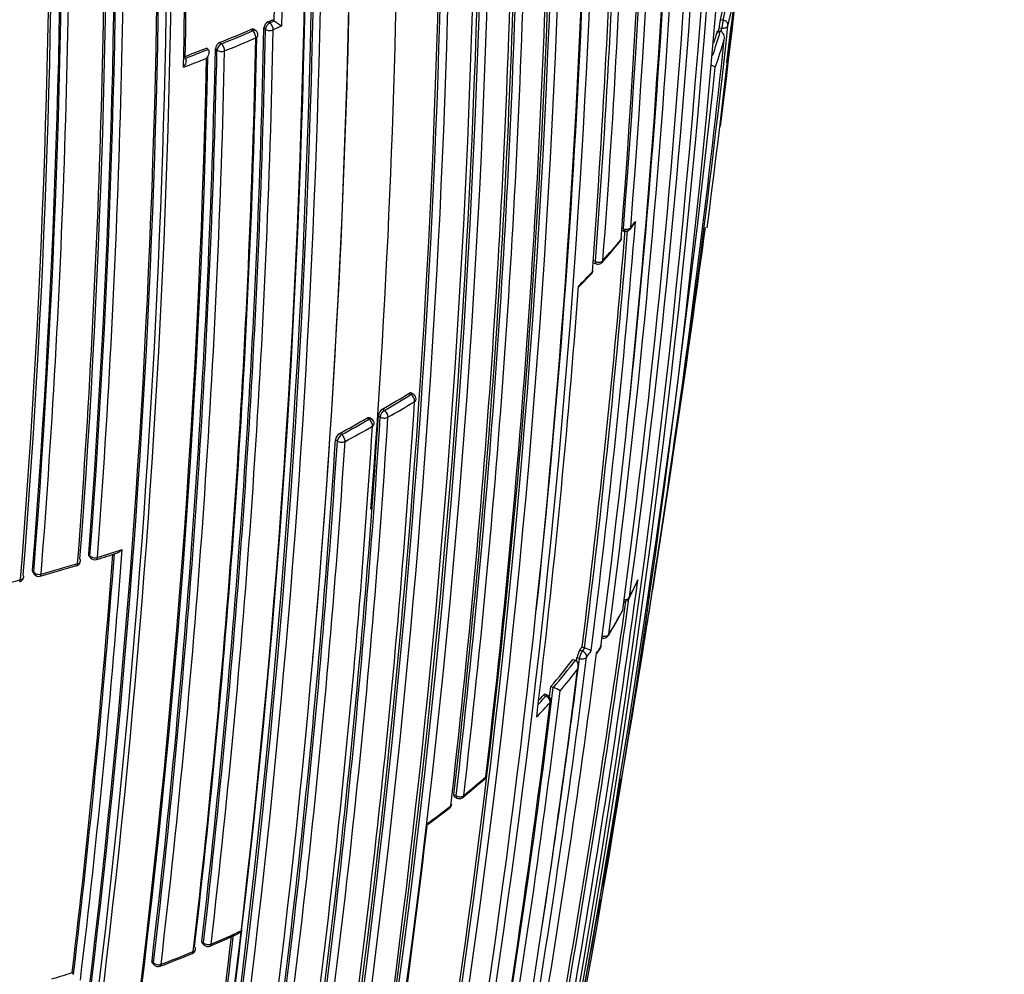
# Model space of a CAD drawing. Units: millimetres. Extents: x 0 to 744, y 0 to 1164.
# Drawn here: x 649 to 667, y 372 to 390 of the extents above; entities that cross this region are included whole.
import ezdxf
from ezdxf import colors
from ezdxf.entities.mleader import LeaderData, LeaderLine
from ezdxf.math import Vec2, Vec3

# ---------------------------------------------------------------- set-up
doc = ezdxf.new("R2010")
doc.units = ezdxf.units.MM
doc.layers.add('DV7_Défaut', color=7, linetype='Continuous')
doc.layers.add('Défaut', color=7, linetype='Continuous')

# ---------------------------------------------------------------- blocks, each defined once
blk = doc.blocks.new('_DOT')
at = {"color": 0}
blk.add_line((0, 0), (-1, 0), dxfattribs=at)
at = {"color": 0, "const_width": 0.333}
blk.add_lwpolyline([(-0.1665, 0, 1), (0.1665, 0, 1)], format="xyb", close=True, dxfattribs=at)
blk = doc.blocks.new('SE6')
at = {"layer": 'DV7_Défaut', "color": 7, "linetype": 'Continuous'}
for p, q in [((653.484, 389.88), (653.515, 389.857)), ((653.515, 389.857), (653.594, 389.893)), ((653.563, 389.916), (653.594, 389.893)), ((653.594, 389.893), (653.594, 389.893)), ((661.806, 389.905), (661.757, 389.913)), ((653.198, 389.715), (653.167, 389.739)), ((653.258, 389.713), (653.228, 389.737)), ((653.435, 389.741), (653.404, 389.764)), ((653.733, 389.801), (653.575, 389.729)), ((661.703, 389.712), (661.752, 389.703)), ((661.733, 389.77), (661.782, 389.762)), ((661.752, 389.703), (661.752, 389.703)), ((652.353, 389.398), (652.382, 389.373)), ((652.382, 389.373), (652.382, 389.373)), ((652.546, 389.36), (652.517, 389.384)), ((652.6, 389.498), (652.629, 389.473)), ((659.983, 386.087), (659.956, 386.096)), ((659.948, 386.062), (659.993, 386.047)), ((659.472, 385.488), (659.428, 385.505)), ((659.439, 385.464), (659.483, 385.448)), ((659.169, 385.028), (659.398, 385.265)), ((656.058, 383.075), (656.094, 383.052)), ((656.142, 383.059), (656.105, 383.081)), ((655.498, 382.668), (655.533, 382.644)), ((655.609, 382.764), (655.574, 382.787)), ((655.326, 382.6), (655.29, 382.623)), ((655.376, 382.605), (655.34, 382.628)), ((654.792, 382.344), (654.826, 382.32)), ((654.748, 382.202), (654.714, 382.226)), ((650.199, 380.13), (650.222, 380.102)), ((650.21, 380.092), (650.233, 380.064)), ((649.172, 379.832), (649.194, 379.803)), ((649.182, 379.796), (649.203, 379.766)), ((659.23, 378.359), (659.184, 378.375)), ((659.226, 378.433), (659.272, 378.417)), ((659.272, 378.417), (659.23, 378.359)), ((659.272, 378.417), (659.272, 378.417)), ((659.494, 378.313), (659.56, 378.412)), ((659.058, 378.206), (659.103, 378.19)), ((659.103, 378.19), (659.104, 378.19)), ((659.133, 378.24), (659.179, 378.224)), ((658.656, 377.709), (658.7, 377.691)), ((658.7, 377.691), (658.7, 377.691)), ((658.518, 377.551), (658.563, 377.533)), ((658.589, 377.548), (658.545, 377.566)), ((656.921, 375.708), (656.881, 375.729)), ((656.892, 375.69), (656.932, 375.668)), ((652.27, 373.044), (652.299, 373.016)), ((652.281, 373.005), (652.311, 372.977)), ((651.357, 372.68), (651.384, 372.651)), ((651.367, 372.642), (651.394, 372.613)), ((649.896, 372.47), (649.919, 372.44)), ((649.92, 372.44), (649.919, 372.44))]:
    blk.add_line(p, q, dxfattribs=at)
for centre, radius, start, end in [((482.027, 410.468), 181.136, 352.86254, 358.80683), ((481.548, 409.712), 181.508, 352.52764, 358.97036), ((474.436, 405.869), 187.903, 347.54781, 359.75019), ((476.566, 404.587), 185.506, 347.62857, 0.00928), ((477.867, 403.914), 184.057, 347.66442, 0.14804), ((491.152, 402.263), 170.489, 352.27371, 0.57527), ((490.87, 401.755), 170.609, 352.37107, 0.67126), ((489.837, 400.943), 171.332, 352.5287, 0.80674), ((489.608, 400.881), 171.428, 353.82155, 0.81745), ((489.359, 400.496), 171.634, 352.6154, 0.8828), ((488.21, 399.736), 172.314, 355.45667, 0.99635), ((488.507, 399.784), 172.152, 355.4447, 0.98989), ((487.412, 399.398), 173.056, 355.52454, 1.04315), ((485.241, 398.742), 174.734, 355.65, 1.12075), ((485.52, 398.778), 174.592, 355.64094, 1.11682), ((484.311, 398.438), 175.595, 355.70872, 1.15527), ((484.594, 397.828), 174.936, 350.60468, 1.24355), ((484.416, 397.8), 174.975, 353.86375, 1.24657), ((484.315, 397.585), 175.05, 350.61522, 1.27315), ((482.255, 395.551), 175.175, 348.25813, 1.47602), ((482.376, 395.558), 175.195, 348.25569, 1.47641), ((481.639, 395.629), 175.751, 351.14184, 1.4517), ((477.055, 395.569), 180.25, 351.02698, 1.37565), ((475.821, 395.244), 180.843, 351.04776, 1.38212), ((476.045, 395.214), 180.798, 351.06807, 1.38772), ((476.006, 395.208), 180.695, 351.04367, 1.3884), ((474.182, 394.154), 180.822, 351.06884, 1.3871), ((473.976, 394.238), 181.034, 354.92631, 1.36467), ((478.501, 393.787), 175.808, 348.27735, 1.46713), ((478.784, 393.744), 175.559, 348.26447, 1.47599), ((478.981, 393.663), 175.21, 348.74393, 1.48127), ((474.268, 393.935), 180.209, 351.0253, 1.3764), ((478.966, 393.598), 175.211, 348.25693, 1.47633), ((461.959, 393.812), 191.675, 358.82846, 1.23271), ((461.896, 393.803), 191.879, 358.80488, 1.23199), ((476.42, 393.224), 175.227, 350.64024, 1.27976), ((468.685, 393.306), 183.296, 358.66817, 1.20715), ((468.544, 393.348), 183.465, 358.70723, 1.21736), ((476.519, 393.165), 174.953, 350.60954, 1.24689), ((476.586, 393.192), 174.916, 350.62793, 1.26425), ((476.679, 393.176), 175.05, 350.61521, 1.27316), ((475.619, 393.232), 174.918, 355.67522, 1.13894), ((474.791, 393.249), 175.898, 355.72295, 1.15457), ((475.296, 393.23), 175.418, 355.70803, 1.15576), ((475.358, 393.224), 175.494, 355.70171, 1.15173), ((475.812, 393.214), 174.687, 355.6485, 1.12104), ((477.132, 393.319), 172.404, 355.48476, 1.02002), ((476.493, 393.306), 173.205, 355.53821, 1.04616), ((476.849, 393.295), 172.872, 355.52373, 1.04361), ((476.897, 393.291), 172.96, 355.51504, 1.0372), ((477.253, 393.315), 172.24, 355.45482, 0.99667), ((380.77, 424.072), 283.268, 352.91435, 353.91709), ((487.282, 393.953), 168.583, 355.57778, 359.76328), ((485.921, 396.668), 172.838, 345.60537, 358.79485), ((485.901, 396.703), 172.997, 345.60672, 358.7619), ((485.737, 396.713), 172.982, 350.61258, 358.78681), ((483.089, 396.577), 175.579, 353.28733, 358.75884), ((481.174, 396.159), 176.891, 353.36805, 358.79971), ((481.537, 396.108), 176.566, 353.36541, 358.80809), ((481.724, 396.12), 176.52, 353.36136, 358.80678), ((480.755, 395.88), 177.242, 353.40515, 358.82972), ((654.229, 391.807), 7.763, 345.8818, 349.2197), ((654.262, 391.803), 7.779, 345.8799, 349.2186), ((654.342, 391.707), 7.788, 345.8955, 349.7076), ((653.547, 389.751), 0.143, 115.8714, 174.7668), ((642.59, 413.876), 26.353, 294.4178, 294.6061), ((654.562, 391.208), 1.633, 233.6646, 239.5096), ((662.986, 389.631), 1.261, 167.0673, 173.6578), ((475.979, 393.396), 177.462, 353.41459, 358.82738), ((476.386, 393.357), 177.085, 353.40417, 358.82994), ((476.419, 393.35), 177.193, 353.40277, 358.82894), ((642.132, 414.914), 27.487, 292.3847, 293.6699), ((642.134, 414.953), 27.557, 292.3869, 293.6723), ((653.196, 389.635), 0.1, 358.7721, 51.8461), ((443.692, 413.666), 219.504, 351.05133, 353.76026), ((653.904, 391.901), 8.151, 341.0914, 344.3597), ((653.87, 391.904), 8.134, 342.7198, 344.3611), ((448.15, 412.454), 214.761, 353.90624, 353.92111), ((445.688, 413.217), 217.313, 353.78234, 353.80596), ((444.611, 413.372), 218.45, 353.78178, 353.79537), ((476.732, 393.26), 176.563, 353.36397, 358.80794), ((476.607, 393.31), 176.706, 353.38212, 358.79638), ((642.145, 414.934), 27.676, 292.3873, 293.6726), ((450.5, 411.952), 212.51, 349.72479, 353.94954), ((653.97, 391.808), 8.174, 340.2625, 343.9846), ((476.805, 393.194), 175.753, 353.29721, 358.75793), ((477.171, 393.159), 175.416, 353.28625, 358.75896), ((477.191, 393.152), 175.535, 353.28375, 358.7568), ((641.661, 416.068), 28.734, 291.0099, 291.8458), ((641.663, 416.107), 28.803, 290.9528, 291.8488), ((652.655, 389.371), 0.139, 113.337, 174.366), ((479.366, 392.949), 173.029, 345.60927, 358.76184), ((479.97, 392.937), 172.449, 345.59769, 358.77478), ((641.656, 416.132), 28.97, 290.7755, 291.6717), ((417.715, 415.111), 245.337, 346.60873, 353.90152), ((485.322, 400.285), 175.445, 352.82221, 355.40298), ((655.348, 389.832), 6.058, 321.7251, 322.8197), ((651.383, 392.993), 11.118, 321.7612, 322.4957), ((387.479, 422.83), 276.453, 350.98745, 352.36745), ((484.612, 400.305), 175.979, 352.86045, 355.36291), ((484.718, 400.273), 175.917, 352.86306, 355.36386), ((659.851, 385.926), 0.1, 320.3941, 355.5116), ((660.025, 386.142), 0.1, 251.2124, 300), ((660.025, 386.142), 0.1, 300, 321.7713), ((649.552, 394.394), 13.431, 318.3842, 320.5664), ((650.625, 393.608), 12.095, 317.9572, 320.3768), ((659.519, 385.541), 0.1, 249.2662, 300), ((659.519, 385.541), 0.1, 300, 317.9743), ((649.941, 394.234), 13.022, 315.0693, 316.6756), ((659.327, 385.333), 0.1, 316.6847, 355.6873), ((486.179, 397.844), 173.455, 353.14853, 355.76563), ((645.565, 400.156), 20.046, 299.9542, 301.5622), ((645.577, 400.175), 20.095, 299.9522, 301.561), ((656.089, 382.973), 0.1, 356.2798, 58.2989), ((485.497, 393.851), 171.014, 350.95625, 356.33793), ((645.601, 400.12), 20.176, 299.9527, 301.5617), ((484.842, 393.473), 170.998, 350.99596, 356.37697), ((655.663, 382.647), 0.166, 122.2823, 172.699), ((485.289, 393.396), 170.583, 350.9912, 356.38637), ((485.409, 393.392), 170.605, 350.98994, 356.38625), ((644.795, 400.777), 20.97, 298.4729, 300.0332), ((644.804, 400.799), 21.022, 298.4741, 300.0352), ((655.321, 382.521), 0.1, 356.3155, 56.8557), ((485.111, 393.23), 170.62, 350.99011, 356.38594), ((654.874, 382.205), 0.161, 120.4861, 172.4758), ((644.824, 400.753), 21.113, 298.4737, 300.0347), ((484.428, 393.108), 170.633, 350.95472, 356.34377), ((484.212, 393.118), 170.885, 350.95515, 356.33767), ((484.24, 393.116), 170.998, 350.95564, 356.33785), ((477.846, 393.045), 173.303, 353.17178, 355.72913), ((477.768, 393.047), 173.519, 353.14336, 355.75968), ((644.729, 397.895), 18.724, 287.4394, 288.6864), ((641.677, 407.694), 28.955, 287.4468, 288.3907), ((641.171, 409.338), 30.676, 285.4194, 286.7204), ((477.893, 393.047), 173.23, 353.17827, 355.72357), ((649.95, 380.017), 0.1, 300, 355.654), ((650.31, 380.128), 0.1, 219.5591, 287.4443), ((639.767, 413.768), 35.351, 285.6614, 286.7873), ((649.95, 380.017), 0.1, 286.7175, 300), ((641.183, 409.237), 30.575, 284.3423, 284.7195), ((648.91, 379.725), 0.1, 284.7087, 300), ((648.91, 379.725), 0.1, 300, 355.4723), ((649.284, 379.825), 0.1, 215.9351, 285.4161), ((456.254, 407.349), 205.862, 350.11747, 352.27041), ((652.355, 383.184), 8.642, 333.4646, 335.7403), ((652.456, 383.188), 8.551, 333.2727, 335.6428), ((443.692, 413.666), 219.504, 350.79338, 351.05133), ((456.405, 407.237), 205.532, 350.14881, 352.17999), ((456.549, 407.206), 205.434, 350.14935, 352.19615), ((659.998, 379.368), 0.1, 265.8627, 300), ((659.998, 379.368), 0.1, 300, 333.2799), ((651.49, 383.63), 9.612, 328.738, 331.786), ((651.839, 383.513), 9.248, 328.3824, 331.5365), ((659.875, 379.133), 0.1, 331.551, 352.4757), ((659.621, 378.694), 0.1, 252.3772, 300), ((659.621, 378.694), 0.1, 300, 328.3968), ((659.472, 378.189), 0.342, 147.164, 171.524), ((650.838, 384.469), 10.334, 323.8651, 324.2637), ((659.081, 377.828), 0.619, 59.7748, 72.0142), ((651.15, 384.207), 10.104, 323.8584, 324.6629), ((651.469, 383.738), 9.681, 325.9566, 326.7969), ((659.477, 378.466), 0.1, 326.7926, 352.6766), ((468.841, 402.265), 191.977, 348.12576, 352.81321), ((473.125, 402.181), 187.888, 350.33945, 352.70325), ((469.296, 402.128), 191.381, 351.31888, 352.82464), ((650.286, 384.89), 11.028, 319.3701, 322.6943), ((650.312, 384.888), 11.053, 319.3697, 322.6942), ((469.261, 402.147), 191.371, 352.80437, 352.8235), ((471.829, 401.413), 188.77, 348.11595, 352.88374), ((650.358, 384.803), 11.096, 319.7341, 322.3624), ((480.411, 399.411), 179.607, 350.50396, 353.05411), ((480.244, 399.495), 179.914, 350.52164, 353.02001), ((480.278, 399.449), 179.697, 352.9885, 353.0513), ((658.385, 376.869), 0.881, 60.0517, 69.0021), ((649.637, 385.471), 11.944, 317.3454, 318.3524), ((649.616, 385.468), 11.913, 317.7237, 318.3523), ((658.552, 377.455), 0.1, 353.0798, 67.8716), ((481.832, 398.884), 178.106, 350.55373, 353.07802), ((649.689, 385.379), 11.978, 316.619, 318.3538), ((368.229, 425.225), 295.825, 346.9486, 350.42563), ((645.982, 389.048), 17.352, 309.6021, 311.3447), ((647.85, 387.035), 14.595, 309.1291, 311.2022), ((657.381, 376.095), 0.1, 311.2146, 353.2591), ((656.98, 375.756), 0.1, 241.6563, 300), ((656.98, 375.756), 0.1, 300, 309.1419), ((647.036, 388.052), 15.898, 306.0595, 307.9983), ((642.923, 393.323), 22.599, 306.6425, 307.8969), ((656.744, 375.568), 0.1, 308.0072, 353.3646), ((490.663, 394.255), 166.824, 350.7679, 353.44121), ((363.03, 426.931), 301.251, 348.94563, 349.84147), ((652.446, 374.995), 7.213, 350.4541, 350.5098), ((487.055, 392.345), 166.866, 350.7969, 353.38762), ((486.939, 392.347), 167.014, 350.7945, 353.41148), ((486.559, 392.398), 167.54, 350.77225, 353.43418), ((644.243, 392.057), 20.776, 293.1728, 294.7004), ((643.198, 394.663), 23.558, 293.0944, 294.5865), ((652.38, 373.049), 0.1, 226.1099, 293.0993), ((640.254, 401.623), 31.139, 291.1769, 292.3408), ((642.527, 396.262), 25.292, 290.8321, 292.269), ((652.055, 372.913), 0.1, 292.271, 300), ((652.055, 372.913), 0.1, 300, 353.3431), ((651.467, 372.681), 0.1, 222.9925, 290.8345), ((641.415, 399.708), 28.527, 286.5078, 287.2954)]:
    blk.add_arc(centre, radius, start, end, dxfattribs=at)
for centre, major_axis, ratio, start_param, end_param in [((661.797, 389.825), (-0.0161, -0.0987), 0.067102, 3.769177, 5.407764), ((661.797, 389.825), (0.097, -0.0244), 0.807916, 0.107648, 1.67875), ((653.196, 389.635), (-0.0618, -0.0786), 0.634197, 3.141593, 4.014991), ((653.196, 389.635), (-0.0402, 0.0916), 0.493878, 3.961993, 5.533277), ((653.513, 389.776), (0.0611, 0.0792), 0.630165, 0.867585, 2.43565), ((653.513, 389.776), (0.1, -0.0021), 0.591185, 3.816162, 5.391162), ((653.513, 389.776), (0.0413, -0.0911), 0.504758, 0.814232, 2.385513), ((661.797, 389.825), (0.0994, -0.0106), 0.63927, 4.625524, 6.200757), ((653.196, 389.635), (-0.1, 0.0021), 0.591407, 2.232892, 3.141593), ((652.627, 389.393), (0.0648, 0.0762), 0.652254, 0.899291, 2.466127), ((652.627, 389.393), (-0.1, 0.0022), 0.591864, 0.628581, 2.203587), ((652.627, 389.393), (-0.0381, 0.0925), 0.474342, 3.972168, 5.543455), ((660.025, 386.142), (0.0322, 0.0947), 0.292676, 2.283843, 3.141593), ((660.025, 386.142), (0.0997, -0.008), 0.625411, 4.327647, 5.902985), ((660.025, 386.142), (-0.0786, 0.0619), 0.743129, 3.141593, 3.589132), ((659.851, 385.926), (-0.0997, 0.0078), 0.624892, 2.74183, 3.141593), ((659.851, 385.926), (-0.077, 0.0638), 0.736631, 3.120087, 3.141593), ((659.851, 385.926), (-0.077, 0.0638), 0.736631, 3.141593, 3.607563), ((659.519, 385.541), (0.0354, 0.0935), 0.332388, 2.29344, 3.141593), ((659.519, 385.541), (0.0997, -0.0076), 0.623656, 4.2729, 5.848258), ((659.519, 385.541), (-0.0743, 0.0669), 0.724205, 3.141593, 3.639545), ((659.327, 385.333), (-0.0728, 0.0686), 0.717019, 3.131094, 3.656361), ((659.327, 385.333), (-0.0997, 0.0075), 0.623189, 2.687315, 3.141593), ((656.089, 382.973), (-0.0525, -0.0851), 0.513618, 3.141593, 3.942342), ((656.089, 382.973), (-0.0524, 0.0852), 0.594973, 3.838783, 5.410041), ((656.089, 382.973), (-0.0998, 0.0065), 0.617424, 2.426038, 3.141593), ((655.604, 382.685), (-0.0555, -0.0832), 0.537949, 3.962775, 5.533377), ((655.604, 382.685), (-0.0499, 0.0866), 0.576826, 3.855746, 5.427), ((655.321, 382.521), (-0.0547, -0.0837), 0.5317, 3.141593, 3.957515), ((655.321, 382.521), (-0.0501, 0.0866), 0.577874, 3.854978, 5.426232), ((655.321, 382.521), (-0.0998, 0.0064), 0.617226, 2.395465, 3.141593), ((655.604, 382.685), (-0.0998, 0.0064), 0.617153, 0.818493, 2.393871), ((654.821, 382.241), (0.0577, 0.0817), 0.554705, 0.837932, 2.406651), ((654.821, 382.241), (-0.0477, 0.0879), 0.559169, 3.869975, 5.441233), ((654.821, 382.241), (0.0998, -0.0065), 0.617521, 3.930135, 5.505502), ((649.95, 380.017), (-0.0288, 0.0958), 0.377014, 3.141593, 3.959076), ((649.95, 380.017), (-0.0997, 0.0076), 0.624014, 2.097263, 3.141593), ((649.95, 380.017), (-0.0997, 0.0076), 0.624014, 3.141593, 3.672621), ((650.31, 380.128), (0.0771, 0.0637), 0.670309, 2.569074, 3.141593), ((650.31, 380.128), (0.0997, -0.0075), 0.623377, 3.681607, 5.256972), ((650.31, 380.128), (-0.03, 0.0954), 0.390514, 3.139339, 3.954804), ((649.284, 379.825), (0.081, 0.0587), 0.688597, 2.611088, 3.141593), ((649.284, 379.825), (0.0997, -0.0078), 0.625084, 3.630939, 5.206281), ((649.95, 380.017), (-0.0288, 0.0958), 0.377014, 3.111017, 3.141593), ((648.91, 379.725), (-0.0254, 0.0967), 0.33817, 3.13873, 3.969844), ((648.91, 379.725), (-0.0997, 0.0079), 0.625827, 2.046551, 3.141593), ((648.91, 379.725), (-0.0997, 0.0079), 0.625827, 3.141593, 3.62189), ((649.284, 379.825), (-0.0266, 0.0964), 0.352106, 3.138612, 3.966229), ((659.998, 379.368), (0.0991, -0.0132), 0.652986, 4.769649, 6.078031), ((659.998, 379.368), (-0.0893, 0.045), 0.784082, 3.141593, 3.392818), ((659.875, 379.133), (-0.0879, 0.0476), 0.779285, 3.130743, 3.416231), ((659.875, 379.133), (-0.0991, 0.0131), 0.652539, 2.915385, 3.141593), ((659.621, 378.694), (0.0992, -0.0129), 0.651226, 4.442177, 6.017688), ((659.621, 378.694), (-0.0852, 0.0524), 0.76941, 3.141593, 3.458612), ((659.218, 378.28), (-0.0336, -0.0942), 0.24704, 3.825294, 5.446129), ((659.218, 378.28), (0.0808, -0.059), 0.752375, 0.378204, 1.949384), ((659.477, 378.466), (-0.0837, 0.0548), 0.763788, 3.139439, 3.479984), ((659.477, 378.466), (-0.0992, 0.0127), 0.650812, 2.855481, 3.141593), ((659.218, 378.28), (0.0992, -0.0124), 0.649049, 4.382218, 5.957732), ((658.552, 377.455), (-0.0377, -0.0926), 0.295451, 3.141593, 3.84635), ((658.552, 377.455), (0.0747, -0.0664), 0.726356, 0.449479, 2.020684), ((658.552, 377.455), (-0.0993, 0.012), 0.647309, 2.73901, 3.141593), ((657.381, 376.095), (-0.0659, 0.0752), 0.681677, 3.116835, 3.141593), ((657.381, 376.095), (-0.0659, 0.0752), 0.681677, 3.141593, 3.678552), ((657.381, 376.095), (-0.0993, 0.0117), 0.645737, 2.629331, 3.141593), ((656.98, 375.756), (0.0475, 0.088), 0.400274, 2.351954, 3.141593), ((656.98, 375.756), (0.0993, -0.0116), 0.645099, 4.160684, 5.736245), ((656.98, 375.756), (-0.0631, 0.0776), 0.665903, 3.141593, 3.703341), ((656.744, 375.568), (-0.0616, 0.0788), 0.656659, 3.128431, 3.716701), ((656.744, 375.568), (-0.0993, 0.0116), 0.644808, 2.575074, 3.141593), ((652.055, 372.913), (-0.0993, 0.0116), 0.6453, 3.141593, 3.835884), ((652.38, 373.049), (0.0693, 0.0721), 0.582427, 2.487818, 3.141593), ((652.38, 373.049), (0.0993, -0.0115), 0.644951, 3.845119, 5.42068), ((652.38, 373.049), (-0.0392, 0.092), 0.485237, 3.138664, 3.86747), ((652.055, 372.913), (-0.0379, 0.0925), 0.472469, 3.116086, 3.141593), ((652.055, 372.913), (-0.0379, 0.0925), 0.472469, 3.141593, 3.874129), ((652.055, 372.913), (-0.0993, 0.0116), 0.6453, 2.260323, 3.141593), ((651.467, 372.681), (0.0731, 0.0682), 0.606641, 2.519877, 3.141593), ((651.467, 372.681), (-0.0993, 0.0117), 0.645883, 0.651641, 2.227206), ((651.467, 372.681), (-0.0356, 0.0935), 0.449412, 3.139048, 3.885278)]:
    blk.add_ellipse(centre, major_axis=major_axis, ratio=ratio, start_param=start_param, end_param=end_param, dxfattribs=at)
for points, knots in [([(653.167, 389.739), (653.176, 389.743), (653.185, 389.745), (653.194, 389.746), (653.202, 389.747), (653.21, 389.746), (653.217, 389.743), (653.221, 389.742), (653.224, 389.74), (653.228, 389.737)], [0, 0, 0, 0, 0.386138, 0.386138, 0.386138, 0.772277, 0.772277, 0.772277, 1, 1, 1, 1]), ([(661.827, 389.553), (661.827, 389.553), (661.827, 389.554), (661.827, 389.555), (661.829, 389.569), (661.83, 389.583), (661.829, 389.597), (661.828, 389.614), (661.824, 389.63), (661.818, 389.646), (661.813, 389.657), (661.807, 389.668), (661.798, 389.677), (661.793, 389.684), (661.786, 389.689), (661.778, 389.694), (661.77, 389.699), (661.761, 389.702), (661.752, 389.703)], [0, 0, 0, 0, 0.010747, 0.010747, 0.010747, 0.240715, 0.240715, 0.240715, 0.510454, 0.510454, 0.510454, 0.710308, 0.710308, 0.710308, 0.854607, 0.854607, 0.854607, 1, 1, 1, 1]), ([(652.382, 389.373), (652.387, 389.369), (652.391, 389.363), (652.394, 389.356), (652.397, 389.349), (652.398, 389.342), (652.399, 389.334), (652.4, 389.323), (652.399, 389.311), (652.397, 389.299), (652.393, 389.283), (652.387, 389.267), (652.38, 389.251), (652.373, 389.237), (652.365, 389.224), (652.356, 389.211), (652.355, 389.211), (652.355, 389.21), (652.355, 389.21)], [0, 0, 0, 0, 0.139469, 0.139469, 0.139469, 0.277781, 0.277781, 0.277781, 0.473831, 0.473831, 0.473831, 0.74689, 0.74689, 0.74689, 0.989493, 0.989493, 0.989493, 1, 1, 1, 1]), ([(651.963, 389.209), (651.967, 389.204), (651.971, 389.198), (651.974, 389.192), (651.977, 389.185), (651.978, 389.177), (651.979, 389.169), (651.979, 389.158), (651.978, 389.147), (651.976, 389.135), (651.972, 389.119), (651.966, 389.102), (651.958, 389.087), (651.951, 389.073), (651.943, 389.06), (651.933, 389.047), (651.933, 389.047), (651.933, 389.046), (651.932, 389.046)], [0, 0, 0, 0, 0.139417, 0.139417, 0.139417, 0.277676, 0.277676, 0.277676, 0.473693, 0.473693, 0.473693, 0.74678, 0.74678, 0.74678, 0.989495, 0.989495, 0.989495, 1, 1, 1, 1]), ([(661.664, 389.047), (661.664, 389.047), (661.663, 389.048), (661.663, 389.048), (661.662, 389.05), (661.658, 389.053), (661.653, 389.056), (661.647, 389.059), (661.639, 389.062), (661.628, 389.066), (661.621, 389.069), (661.612, 389.072), (661.602, 389.075), (661.6, 389.075), (661.599, 389.076), (661.597, 389.076)], [0, 0, 0, 0, 0.0136233, 0.0136233, 0.0136233, 0.3466993, 0.3466993, 0.3466993, 0.7098937, 0.7098937, 0.7098937, 0.9641844, 0.9641844, 0.9641844, 1, 1, 1, 1]), ([(660.203, 386.224), (660.203, 386.223), (660.203, 386.222), (660.203, 386.222), (660.197, 386.208), (660.191, 386.194), (660.183, 386.182), (660.18, 386.178), (660.178, 386.175), (660.175, 386.171)], [0, 0, 0, 0, 0.033475, 0.033475, 0.033475, 0.776593, 0.776593, 0.776593, 1, 1, 1, 1]), ([(656.105, 383.081), (656.102, 383.083), (656.098, 383.085), (656.093, 383.085), (656.087, 383.086), (656.08, 383.085), (656.073, 383.082), (656.068, 383.08), (656.063, 383.078), (656.058, 383.075)], [0, 0, 0, 0, 0.305889, 0.305889, 0.305889, 0.727445, 0.727445, 0.727445, 1, 1, 1, 1]), ([(655.29, 382.623), (655.298, 382.628), (655.306, 382.631), (655.314, 382.632), (655.321, 382.633), (655.328, 382.633), (655.333, 382.631), (655.336, 382.631), (655.338, 382.629), (655.34, 382.628)], [0, 0, 0, 0, 0.413656, 0.413656, 0.413656, 0.827312, 0.827312, 0.827312, 1, 1, 1, 1]), ([(650.812, 380.217), (650.812, 380.217), (650.811, 380.216), (650.811, 380.216), (650.8, 380.204), (650.789, 380.193), (650.777, 380.184), (650.764, 380.174), (650.75, 380.165), (650.736, 380.16), (650.733, 380.159), (650.731, 380.158), (650.728, 380.157)], [0, 0, 0, 0, 0.017973, 0.017973, 0.017973, 0.440632, 0.440632, 0.440632, 0.911547, 0.911547, 0.911547, 1, 1, 1, 1]), ([(650.21, 380.092), (650.205, 380.098), (650.202, 380.105), (650.2, 380.112), (650.199, 380.118), (650.198, 380.124), (650.199, 380.13)], [0, 0, 0, 0, 0.574411, 0.574411, 0.574411, 1, 1, 1, 1]), ([(649.182, 379.795), (649.178, 379.801), (649.175, 379.807), (649.174, 379.813), (649.172, 379.819), (649.172, 379.825), (649.172, 379.832)], [0, 0, 0, 0, 0.5312166, 0.5312166, 0.5312166, 1, 1, 1, 1]), ([(660.246, 379.661), (660.246, 379.66), (660.245, 379.66), (660.245, 379.659), (660.243, 379.65), (660.239, 379.641), (660.236, 379.633)], [0, 0, 0, 0, 0.066484, 0.066484, 0.066484, 1, 1, 1, 1]), ([(659.144, 378.028), (659.145, 378.028), (659.145, 378.029), (659.145, 378.029), (659.15, 378.043), (659.154, 378.057), (659.156, 378.072), (659.158, 378.088), (659.158, 378.105), (659.155, 378.122), (659.152, 378.134), (659.148, 378.145), (659.142, 378.156), (659.138, 378.163), (659.132, 378.17), (659.126, 378.176), (659.119, 378.182), (659.112, 378.187), (659.104, 378.19)], [0, 0, 0, 0, 0.010685, 0.010685, 0.010685, 0.243956, 0.243956, 0.243956, 0.514446, 0.514446, 0.514446, 0.713325, 0.713325, 0.713325, 0.856108, 0.856108, 0.856108, 1, 1, 1, 1]), ([(658.545, 377.566), (658.544, 377.567), (658.542, 377.567), (658.54, 377.566), (658.536, 377.566), (658.531, 377.563), (658.526, 377.559), (658.524, 377.557), (658.521, 377.554), (658.518, 377.551)], [0, 0, 0, 0, 0.263947, 0.263947, 0.263947, 0.743338, 0.743338, 0.743338, 1, 1, 1, 1]), ([(656.881, 375.729), (656.88, 375.721), (656.88, 375.713), (656.881, 375.707), (656.883, 375.701), (656.885, 375.696), (656.888, 375.693), (656.889, 375.691), (656.891, 375.691), (656.892, 375.69)], [0, 0, 0, 0, 0.427511, 0.427511, 0.427511, 0.855021, 0.855021, 0.855021, 1, 1, 1, 1]), ([(653, 373.24), (653, 373.24), (652.999, 373.239), (652.999, 373.239), (652.989, 373.227), (652.978, 373.215), (652.967, 373.206), (652.954, 373.195), (652.94, 373.186), (652.926, 373.18)], [0, 0, 0, 0, 0.02015, 0.02015, 0.02015, 0.49046, 0.49046, 0.49046, 1, 1, 1, 1]), ([(652.281, 373.005), (652.28, 373.006), (652.279, 373.007), (652.278, 373.008), (652.274, 373.013), (652.272, 373.02), (652.27, 373.027), (652.27, 373.032), (652.269, 373.038), (652.27, 373.044)], [0, 0, 0, 0, 0.1166074, 0.1166074, 0.1166074, 0.6341963, 0.6341963, 0.6341963, 1, 1, 1, 1]), ([(651.367, 372.642), (651.367, 372.642), (651.366, 372.643), (651.366, 372.643), (651.362, 372.649), (651.359, 372.655), (651.357, 372.663), (651.356, 372.668), (651.356, 372.674), (651.357, 372.68)], [0, 0, 0, 0, 0.0598875, 0.0598875, 0.0598875, 0.6040956, 0.6040956, 0.6040956, 1, 1, 1, 1])]:
    blk.add_open_spline(points, degree=3, knots=knots, dxfattribs=at)

msp = doc.modelspace()

# ---------------------------------------------------------------- block references
at = {"layer": 'Défaut'}
msp.add_blockref('SE6', (0, 0), dxfattribs=at)

# ---------------------------------------------------------------- leaders
at = {"layer": 'Défaut', "color": 7, "linetype": 'Continuous'}
ml = msp.add_multileader_mtext('Standard', dxfattribs=at)
ml.set_content('{\\pxsm0.9;\\fSolid Edge ISO|b1||i0||c0|p34;\\W1.;20/02/2024\\P}', color=256)
ml.set_leader_properties()
ml.set_arrow_properties(name='DOT')
ml.build(insert=Vec2(0, 0))
ml.multileader.update_dxf_attribs({"leader_type": 0, "dogleg_length": 0, "arrow_head_size": 12})
ctx = ml.context
ctx.base_point, ctx.char_height, ctx.arrow_head_size = Vec3(656.602, 1157.093), 12, 12
notes = []
notes.append((ctx, [(0, (0, 0, 0), (0, 0), (1, 0), 1, [])]))
ctx.mtext.insert = Vec3(658.602, 1163.093)
for ctx, leaders in notes:
    for number, flags, end, landing, length, lines in leaders:
        leader = LeaderData()
        leader.index, (leader.has_last_leader_line, leader.has_dogleg_vector, leader.attachment_direction) = number, flags
        leader.last_leader_point, leader.dogleg_vector, leader.dogleg_length = Vec3(end), Vec3(landing), length
        for number, points, colour, breaks in lines:
            line = LeaderLine()
            line.index, line.vertices, line.color, line.breaks = number, Vec3.list(points), colors.encode_raw_color(colour), breaks
            leader.lines.append(line)
        ctx.leaders.append(leader)

doc.saveas('drawing.dxf')
